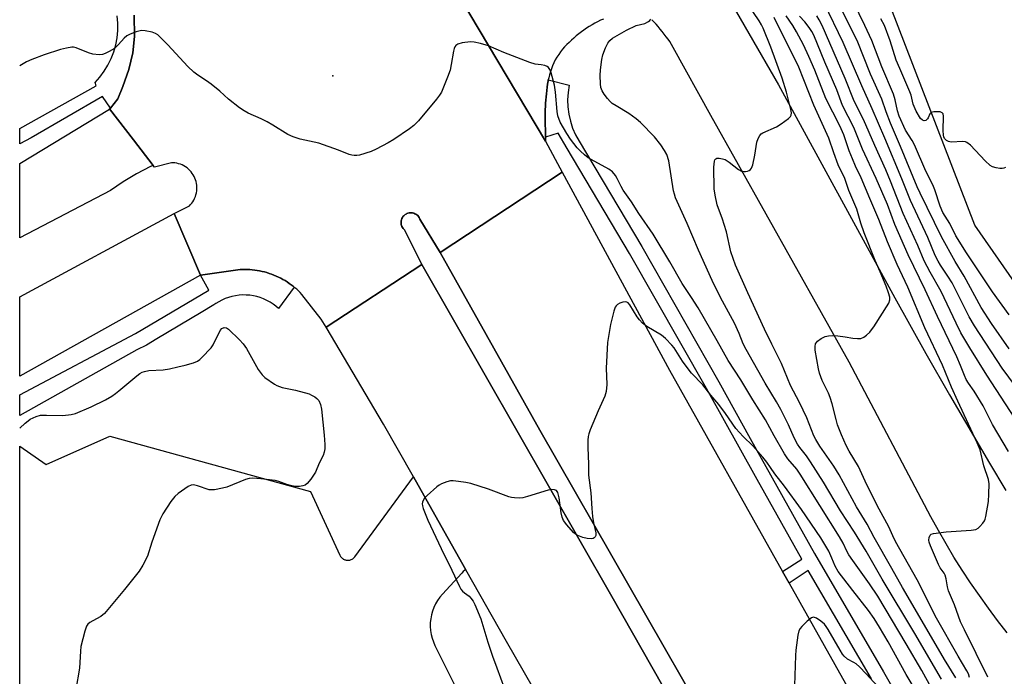
# Model space of a CAD drawing. Units: inches. Extents: x 1261764 to 1267764, y 517453 to 521453.
# Drawn here: x 1261764 to 1262073, y 517929 to 518135 of the extents above; entities that cross this region are included whole.
import ezdxf

# ---------------------------------------------------------------- set-up
doc = ezdxf.new("R2010")
doc.units = ezdxf.units.IN
doc.header["$MEASUREMENT"] = 0
for name, color, linetype in [('CULTRL-Pad', 6, 'Continuous'), ('ELEV-Spot Elevation', 7, 'Continuous'), ('TRANS-Parking Lot', 4, 'Continuous'), ('TRANS-Road', 130, 'Continuous'), ('TRANS-Street Sidewalk', 7, 'Continuous'), ('Undefined', 1, 'Continuous')]:
    doc.layers.add(name, color=color, linetype=linetype)

msp = doc.modelspace()

# ---------------------------------------------------------------- linework, layer by layer
at = {"layer": 'CULTRL-Pad'}
msp.add_lwpolyline([(1262020.16, 517830.81), (1261950.07, 517953.96), (1261890.5, 518058.16), (1261885.02, 518068.96), (1261884.79, 518069.17), (1261884.58, 518069.41), (1261884.39, 518069.69), (1261884.23, 518070), (1261884.09, 518070.34), (1261884, 518070.69), (1261883.95, 518071.06), (1261883.95, 518071.44), (1261883.99, 518071.81), (1261884.07, 518072.17), (1261884.2, 518072.52), (1261884.37, 518072.83), (1261884.56, 518073.13), (1261884.78, 518073.38), (1261885.01, 518073.61), (1261885.26, 518073.8), (1261885.52, 518073.96), (1261885.81, 518074.1), (1261886.13, 518074.21), (1261886.48, 518074.29), (1261886.83, 518074.34), (1261887.2, 518074.33), (1261887.57, 518074.29), (1261887.94, 518074.2), (1261888.29, 518074.06), (1261888.62, 518073.89), (1261888.92, 518073.68), (1261889.19, 518073.44), (1261889.42, 518073.17), (1261889.61, 518072.9), (1261889.77, 518072.61), (1261889.89, 518072.33), (1261896.18, 518061.88), (1261927.53, 518006.19), (1262011.3, 517859.91)], dxfattribs=at)
at = {"layer": 'ELEV-Spot Elevation'}
msp.add_point((1261862.6, 518117.3, 348.84), dxfattribs=at)
at = {"layer": 'TRANS-Parking Lot'}
for points in [[(1261947.42, 518135.11, 0), (1261946.51, 518134.72, 0), (1261945.62, 518134.29, 0), (1261944.75, 518133.82, 0), (1261943.88, 518133.33, 0), (1261943.02, 518132.81, 0), (1261942.18, 518132.25, 0), (1261941.35, 518131.68, 0), (1261940.53, 518131.07, 0), (1261939.72, 518130.45, 0), (1261938.93, 518129.81, 0), (1261938.16, 518129.15, 0), (1261937.41, 518128.48, 0), (1261936.67, 518127.81, 0), (1261935.96, 518127.12, 0), (1261935.27, 518126.41, 0), (1261934.61, 518125.67, 0), (1261933.99, 518124.87, 0), (1261933.41, 518124.04, 0), (1261932.86, 518123.17, 0), (1261932.36, 518122.29, 0), (1261931.91, 518121.38, 0), (1261931.49, 518120.46, 0), (1261931.13, 518119.54, 0), (1261930.81, 518118.61, 0), (1261930.53, 518117.66, 0), (1261930.3, 518116.69, 0), (1261930.16, 518116.03, 0), (1261930.1, 518115.71, 0), (1261929.92, 518114.71, 0), (1261929.78, 518113.71, 0), (1261929.65, 518112.7, 0), (1261929.55, 518111.7, 0), (1261929.46, 518110.69, 0), (1261929.37, 518109.7, 0), (1261929.3, 518108.7, 0), (1261929.25, 518107.71, 0), (1261929.22, 518106.71, 0), (1261929.19, 518105.71, 0), (1261929.19, 518104.71, 0), (1261929.19, 518103.71, 0), (1261929.2, 518102.71, 0), (1261929.22, 518101.7, 0), (1261929.23, 518100.7, 0), (1261929.25, 518099.7, 0), (1261929.26, 518098.7, 0), (1261929.26, 518098.04, 0), (1261929.26, 518096.78, 0), (1261881.5, 518177.09, 0)], [(1262124.34, 517983.76, 0), (1262063.99, 518070.42, 0), (1262025.59, 518170.06, 0)], [(1261983.78, 518146.82, 0), (1262002.42, 518114.5, 0), (1262038.9, 518047.63, 0), (1262048.61, 518030.25, 0), (1262056.02, 518017.28, 0), (1262068.6, 517995.8, 0), (1262073.72, 517987.25, 0)], [(1262074.07, 517942.61, 0), (1262071.11, 517946.43, 0), (1262068.21, 517950.3, 0), (1262065.4, 517954.23, 0), (1262062.66, 517958.21, 0), (1262060, 517962.25, 0), (1262057.43, 517966.35, 0), (1262054.93, 517970.49, 0), (1262052.52, 517974.68, 0), (1262050.2, 517978.91, 0), (1262024.54, 518027.53, 0), (1261981.16, 518104.83, 0), (1261969.33, 518126.24, 0), (1261968.3, 518128.05, 0), (1261967.73, 518128.78, 0), (1261967.12, 518129.58, 0), (1261966.5, 518130.38, 0), (1261965.89, 518131.18, 0), (1261965.26, 518131.97, 0), (1261964.62, 518132.74, 0), (1261963.97, 518133.5, 0), (1261963.29, 518134.23, 0), (1261962.59, 518134.92, 0)], [(1261764.31, 517916.11, 0), (1261764.32, 518001.13, 0), (1261772.6, 517995.35, 0), (1261792.61, 518004.29, 0), (1261855.59, 517986.88, 0), (1261864.75, 517966.93, 0), (1261864.86, 517966.72, 0), (1261864.98, 517966.52, 0), (1261865.13, 517966.33, 0), (1261865.29, 517966.15, 0), (1261865.46, 517965.99, 0), (1261865.65, 517965.84, 0), (1261865.85, 517965.71, 0), (1261866.06, 517965.6, 0), (1261866.27, 517965.51, 0), (1261866.5, 517965.43, 0), (1261866.73, 517965.38, 0), (1261866.97, 517965.34, 0), (1261867.2, 517965.33, 0), (1261867.44, 517965.33, 0), (1261867.68, 517965.36, 0), (1261867.91, 517965.41, 0), (1261868.14, 517965.47, 0), (1261868.36, 517965.56, 0), (1261868.57, 517965.67, 0), (1261868.78, 517965.79, 0), (1261868.97, 517965.93, 0), (1261869.15, 517966.09, 0), (1261869.31, 517966.26, 0), (1261869.46, 517966.45, 0), (1261887.84, 517991.46, 0), (1261895.49, 517977.9, 0), (1261904.25, 517962.38, 0), (1261903.99, 517962.2, 0), (1261903.49, 517961.78, 0), (1261903.02, 517961.31, 0), (1261896.91, 517954.67, 0), (1261896.12, 517953.73, 0), (1261895.4, 517952.73, 0), (1261894.78, 517951.66, 0), (1261894.25, 517950.55, 0), (1261893.82, 517949.39, 0), (1261893.49, 517948.21, 0), (1261893.26, 517947, 0), (1261893.14, 517945.77, 0), (1261893.12, 517944.54, 0), (1261893.21, 517943.31, 0), (1261893.41, 517942.09, 0), (1261893.71, 517940.89, 0), (1261894.11, 517939.73, 0), (1261894.6, 517938.6, 0), (1261917.88, 517891.94, 0)]]:
    msp.add_polyline3d(points, dxfattribs=at)
at = {"layer": 'TRANS-Road'}
for points in [[(1261881.5, 518177.09), (1261929.26, 518096.78), (1261934.54, 518087.06), (1261896.18, 518061.88), (1261889.89, 518072.33), (1261889.77, 518072.61), (1261889.61, 518072.9), (1261889.42, 518073.17), (1261889.19, 518073.44), (1261888.92, 518073.68), (1261888.62, 518073.89), (1261888.29, 518074.06), (1261887.94, 518074.2), (1261887.57, 518074.29), (1261887.2, 518074.33), (1261886.83, 518074.34), (1261886.48, 518074.29), (1261886.13, 518074.21), (1261885.81, 518074.1), (1261885.52, 518073.96), (1261885.26, 518073.8), (1261885.01, 518073.61), (1261884.78, 518073.38), (1261884.56, 518073.13), (1261884.37, 518072.83), (1261884.2, 518072.52), (1261884.07, 518072.17), (1261883.99, 518071.81), (1261883.95, 518071.44), (1261883.95, 518071.06), (1261884, 518070.69), (1261884.09, 518070.34), (1261884.23, 518070), (1261884.39, 518069.69), (1261884.58, 518069.41), (1261884.79, 518069.17), (1261885.02, 518068.96), (1261890.5, 518058.16), (1261860.44, 518038.42), (1261858.92, 518040.97), (1261852.81, 518048.76), (1261852.3, 518049.3), (1261851.77, 518049.82), (1261851.23, 518050.33), (1261850.66, 518050.82), (1261850.47, 518050.97), (1261850.07, 518051.3), (1261849.47, 518051.77), (1261848.85, 518052.21), (1261848.21, 518052.64), (1261847.56, 518053.05), (1261846.89, 518053.44), (1261846.21, 518053.81), (1261845.51, 518054.16), (1261844.8, 518054.49), (1261844.09, 518054.79), (1261843.36, 518055.07), (1261842.62, 518055.33), (1261841.87, 518055.57), (1261841.12, 518055.78), (1261840.36, 518055.96), (1261839.59, 518056.12), (1261838.83, 518056.25), (1261838.06, 518056.36), (1261837.29, 518056.45), (1261836.52, 518056.51), (1261835.75, 518056.54), (1261834.99, 518056.55), (1261834.23, 518056.54), (1261833.48, 518056.5), (1261832.73, 518056.44), (1261831.99, 518056.36), (1261831.25, 518056.25), (1261830.53, 518056.13), (1261821, 518054.77), (1261812.76, 518074.14), (1261817.57, 518076.49), (1261817.95, 518076.9), (1261818.31, 518077.34), (1261818.64, 518077.82), (1261818.94, 518078.32), (1261819.2, 518078.86), (1261819.43, 518079.41), (1261819.61, 518079.99), (1261819.75, 518080.58), (1261819.84, 518081.18), (1261819.9, 518081.78), (1261819.9, 518082.38), (1261819.86, 518082.98), (1261819.77, 518083.56), (1261819.65, 518084.13), (1261819.48, 518084.68), (1261819.29, 518085.2), (1261819.05, 518085.71), (1261818.78, 518086.21), (1261818.46, 518086.7), (1261818.11, 518087.17), (1261817.72, 518087.61), (1261817.29, 518088.03), (1261816.83, 518088.42), (1261816.33, 518088.77), (1261815.82, 518089.08), (1261815.28, 518089.35), (1261814.73, 518089.57), (1261814.17, 518089.75), (1261813.6, 518089.89), (1261813.03, 518089.98), (1261812.47, 518090.03), (1261811.92, 518090.04), (1261806.58, 518088.66), (1261806.15, 518089.22), (1261799.98, 518097.25), (1261792.54, 518106.93), (1261792.76, 518107.21), (1261795.1, 518110.11), (1261796.72, 518113.98), (1261798.59, 518119.32), (1261799.86, 518124.48), (1261800.29, 518129.66), (1261800.26, 518136.36)], [(1262011.3, 517859.91), (1261927.53, 518006.19), (1261896.18, 518061.88), (1261934.54, 518087.06), (1261968.21, 518025), (1262003.68, 517961.83), (1262005.72, 517958.19), (1262016.74, 517938.55), (1262065.89, 517851.11)], [(1261948.05, 517885.76), (1261916.99, 517939.82), (1261904.25, 517962.38), (1261895.49, 517977.9), (1261887.84, 517991.46), (1261878.48, 518008.05), (1261860.44, 518038.42), (1261890.5, 518058.16), (1261950.07, 517953.96), (1262020.16, 517830.81)]]:
    msp.add_lwpolyline(points, dxfattribs=at)
for points in [[(1261806.15, 518089.22), (1261805.31, 518088.84), (1261800.99, 518086.59), (1261796.81, 518084.1), (1261792.77, 518081.36), (1261764.33, 518066.48), (1261764.33, 518089.78), (1261792.46, 518106.83), (1261792.54, 518106.93), (1261799.98, 518097.25)], [(1261821, 518054.77), (1261764.32, 518023.06), (1261764.33, 518048.02), (1261812.76, 518074.14)]]:
    msp.add_lwpolyline(points, close=True, dxfattribs=at)
at = {"layer": 'TRANS-Street Sidewalk'}
for points in [[(1261800.26, 518136.36), (1261800.29, 518129.66), (1261799.86, 518124.48), (1261798.59, 518119.32), (1261796.72, 518113.98), (1261795.1, 518110.11), (1261792.76, 518107.21), (1261790.28, 518110.81), (1261767.96, 518097.87), (1261764.33, 518096), (1261764.33, 518100.78), (1261770.53, 518104.19), (1261788.28, 518114.21), (1261787.96, 518115.18), (1261789.47, 518116.88), (1261790.82, 518118.72), (1261792, 518120.67), (1261793, 518122.71), (1261793.82, 518124.84), (1261794.44, 518127.03), (1261794.87, 518129.26), (1261795.09, 518131.53), (1261795.11, 518133.81), (1261794.92, 518136.08)], [(1262031.56, 517928.14), (1262011.72, 517962.12), (1262005.72, 517958.19), (1262003.68, 517961.83), (1262009.68, 517965.64), (1261995.69, 517990.72), (1261979.82, 518019.18), (1261955.67, 518061.52), (1261936.05, 518094.56), (1261933.22, 518099.31), (1261929.26, 518098.04), (1261929.26, 518098.7), (1261929.25, 518099.7), (1261929.23, 518100.7), (1261929.22, 518101.7), (1261929.2, 518102.71), (1261929.19, 518103.71), (1261929.19, 518104.71), (1261929.19, 518105.71), (1261929.22, 518106.71), (1261929.25, 518107.71), (1261929.3, 518108.7), (1261929.37, 518109.7), (1261929.46, 518110.69), (1261929.55, 518111.7), (1261929.65, 518112.7), (1261929.78, 518113.71), (1261929.92, 518114.71), (1261930.1, 518115.71), (1261930.16, 518116.03), (1261936.75, 518114.34), (1261936.38, 518112.09), (1261936.23, 518109.82), (1261936.3, 518107.54), (1261936.58, 518105.27), (1261937.08, 518103.05), (1261937.79, 518100.88), (1261938.7, 518098.79), (1261939.81, 518096.8), (1261959.45, 518063.72), (1261983.63, 518021.33), (1261993.53, 518003.58), (1262013.69, 517967.43), (1262035.35, 517930.32), (1262062.61, 517882.46)]]:
    msp.add_lwpolyline(points, dxfattribs=at)
msp.add_lwpolyline([(1261850.47, 518050.97), (1261845.55, 518044.27), (1261844.7, 518045.01), (1261843.81, 518045.69), (1261842.86, 518046.3), (1261841.88, 518046.85), (1261840.85, 518047.32), (1261839.8, 518047.72), (1261838.72, 518048.05), (1261837.62, 518048.29), (1261836.51, 518048.46), (1261835.39, 518048.55), (1261834.26, 518048.56), (1261833.14, 518048.49), (1261832.02, 518048.34), (1261830.92, 518048.11), (1261829.84, 518047.8), (1261828.78, 518047.42), (1261827.75, 518046.96), (1261826.75, 518046.43), (1261825.8, 518045.84), (1261825.24, 518045.44), (1261821.28, 518043.08), (1261807.3, 518034.77), (1261804.08, 518032.85), (1261801.07, 518031.31), (1261764.32, 518010.8), (1261764.32, 518017.27), (1261800.68, 518036.52), (1261823.65, 518050.11), (1261821, 518054.77), (1261830.53, 518056.13), (1261831.25, 518056.25), (1261831.99, 518056.36), (1261832.73, 518056.44), (1261833.48, 518056.5), (1261834.23, 518056.54), (1261834.99, 518056.55), (1261835.75, 518056.54), (1261836.52, 518056.51), (1261837.29, 518056.45), (1261838.06, 518056.36), (1261838.83, 518056.25), (1261839.59, 518056.12), (1261840.36, 518055.96), (1261841.12, 518055.78), (1261841.87, 518055.57), (1261842.62, 518055.33), (1261843.36, 518055.07), (1261844.09, 518054.79), (1261844.8, 518054.49), (1261845.51, 518054.16), (1261846.21, 518053.81), (1261846.89, 518053.44), (1261847.56, 518053.05), (1261848.21, 518052.64), (1261848.85, 518052.21), (1261849.47, 518051.77), (1261850.07, 518051.3)], close=True, dxfattribs=at)
at = {"layer": 'Undefined'}
for points, elevation in [([(1262058.02, 517928.41), (1262054.47, 517934.16), (1262048.96, 517943.77), (1262041.27, 517956.77), (1262037.94, 517962.79), (1262032.41, 517972.46), (1262030.18, 517976.62), (1262026.8, 517982.06), (1262021.37, 517992.12), (1262019.7, 517994.82), (1262015.39, 518001.08), (1262014.1, 518003.18), (1262013.44, 518004.42), (1262011.27, 518010), (1262008.92, 518014.84), (1262006.1, 518020.17), (1262003.35, 518027.11), (1262000.27, 518033.16), (1261998.02, 518037.83), (1261992.77, 518049.22), (1261988.93, 518057.87), (1261987.46, 518062.12), (1261986.01, 518068.36), (1261985.36, 518070.66), (1261984.81, 518072.36), (1261983.16, 518076.83), (1261982.47, 518079.91), (1261982.21, 518081.83), (1261982.08, 518088.62), (1261982.29, 518090.52), (1261982.43, 518090.97), (1261982.67, 518091.3), (1261983.04, 518091.46), (1261983.76, 518091.48), (1261984.81, 518091.31), (1261985.6, 518091.03), (1261986.88, 518090.25), (1261989.85, 518087.96), (1261990.77, 518087.43), (1261991.46, 518087.26), (1261991.97, 518087.27), (1261992.7, 518087.44), (1261993.16, 518087.64), (1261993.55, 518087.95), (1261993.87, 518088.38), (1261994.3, 518089.4), (1261994.95, 518092.46), (1261995.62, 518096.54), (1261995.97, 518097.61), (1261996.47, 518098.54), (1261996.97, 518099.13), (1261997.42, 518099.46), (1262001.71, 518101.35), (1262003.17, 518102.28), (1262005.51, 518103.96), (1262006.09, 518104.52), (1262006.35, 518104.93), (1262006.43, 518105.65), (1262006.26, 518106.7), (1262004.88, 518112.21), (1262003.48, 518116.6), (1261999.92, 518126.27), (1261997.6, 518132.23), (1261997.09, 518133.28), (1261996.32, 518134.58), (1261989.41, 518144.81)], 352), ([(1262074.72, 518042.31), (1262069.56, 518049.56), (1262061.36, 518061.76), (1262058.03, 518067.14), (1262056.15, 518070.95), (1262053.97, 518074.44), (1262053.08, 518076.47), (1262051.4, 518081.56), (1262050.8, 518083.07), (1262048.6, 518087.41), (1262045.03, 518095.63), (1262044.3, 518097.01), (1262042.27, 518100.29), (1262040.28, 518104.61), (1262039.67, 518106.33), (1262038.94, 518109.82), (1262038.42, 518111.56), (1262034.78, 518120.09), (1262031.68, 518128.38), (1262029.5, 518133.1), (1262024, 518144.43)], 366), ([(1262078.51, 518017.5), (1262072.57, 518025.58), (1262063.82, 518038.87), (1262062.18, 518041.74), (1262059.3, 518047.58), (1262056.82, 518052.37), (1262055.54, 518054.47), (1262053.17, 518057.96), (1262052.45, 518059.17), (1262051.57, 518060.93), (1262049.21, 518066.55), (1262043.83, 518078.19), (1262041.08, 518084.98), (1262035.77, 518097.72), (1262031.8, 518106.95), (1262028.48, 518114.15), (1262022.68, 518127.74), (1262016.73, 518140.07)], 362), ([(1262074.71, 518031.64), (1262069.18, 518039.65), (1262065.94, 518044.63), (1262060.63, 518054.46), (1262057.85, 518059.02), (1262053.47, 518066.76), (1262046.81, 518080.53), (1262045.93, 518082.5), (1262040.66, 518095.18), (1262037.55, 518102.41), (1262036.12, 518106), (1262034.84, 518109.98), (1262031.24, 518117.78), (1262027.1, 518128.4), (1262020.51, 518141.61)], 364), ([(1262053.55, 517928.04), (1262045.18, 517942.34), (1262034.92, 517959.36), (1262029.89, 517968.23), (1262026.22, 517974.11), (1262021.81, 517980.83), (1262016.47, 517989.79), (1262012.42, 517996.22), (1262011.18, 517998.07), (1262009.1, 518000.71), (1262008.37, 518001.78), (1262007.34, 518003.75), (1262005.5, 518007.87), (1262003.15, 518012.6), (1262001.75, 518015.04), (1261998.16, 518020.92), (1261992.2, 518031.46), (1261991.31, 518033.26), (1261990, 518036.48), (1261988.55, 518039.67), (1261984.15, 518047.72), (1261981.58, 518053.07), (1261977.28, 518062.6), (1261973.77, 518071.03), (1261970.1, 518079.06), (1261969.73, 518080.15), (1261969.48, 518081.27), (1261967.94, 518090.61), (1261967.33, 518092.6), (1261966.66, 518093.93), (1261965.51, 518095.65), (1261963.44, 518098.16), (1261959.11, 518102.62), (1261957.77, 518103.77), (1261955.38, 518105.54), (1261951.41, 518107.85), (1261950.18, 518108.67), (1261949.54, 518109.25), (1261948.77, 518110.16), (1261947.67, 518111.6), (1261947.03, 518112.6), (1261946.63, 518113.69), (1261946.48, 518114.82), (1261946.42, 518117.41), (1261946.55, 518119.17), (1261947, 518122.41), (1261947.29, 518123.86), (1261948.05, 518126.09), (1261948.84, 518127.56), (1261949.49, 518128.42), (1261950.31, 518129.11), (1261954.68, 518131.6), (1261957.74, 518133.05), (1261960.39, 518133.77), (1261961.61, 518134.32), (1261962, 518134.67), (1261962.31, 518135.11)], 350), ([(1262062.33, 517928.57), (1262061.96, 517929.66), (1262061.5, 517930.67), (1262058.79, 517935.23), (1262051.95, 517947.22), (1262045.84, 517959.16), (1262039.07, 517971.21), (1262038.2, 517972.96), (1262036.99, 517975.79), (1262034, 517981.32), (1262030.09, 517989.05), (1262027.5, 517994.71), (1262024.56, 517999.58), (1262023.6, 518001.37), (1262022.1, 518004.65), (1262020.9, 518007.87), (1262020.43, 518009.54), (1262019.26, 518014.37), (1262018.6, 518016.43), (1262018.04, 518017.74), (1262016.08, 518021.76), (1262015.23, 518024.06), (1262014.9, 518025.41), (1262013.93, 518031.25), (1262013.88, 518032.38), (1262014.02, 518033.18), (1262014.27, 518033.64), (1262014.63, 518034.03), (1262015.77, 518034.86), (1262017.03, 518035.52), (1262018.1, 518035.77), (1262019.2, 518035.85), (1262020.95, 518035.74), (1262023.28, 518035.46), (1262025.72, 518035.01), (1262027.11, 518034.87), (1262028.19, 518034.94), (1262029.1, 518035.35), (1262029.98, 518036), (1262031.01, 518036.94), (1262031.57, 518037.58), (1262032.24, 518038.54), (1262036.94, 518046), (1262037.32, 518047.02), (1262037.28, 518047.84), (1262036.9, 518049.24), (1262036.15, 518051.35), (1262034.31, 518055.8), (1262032.7, 518059.34), (1262029.27, 518068.1), (1262028.24, 518071.09), (1262026.92, 518075.5), (1262024.41, 518081.37), (1262023.19, 518085.09), (1262021.14, 518089.42), (1262019.71, 518093.19), (1262018.13, 518097.78), (1262013.47, 518108.07), (1262008.77, 518120.03), (1262001.05, 518135.56)], 354), ([(1262074.55, 517999.46), (1262069.51, 518007.97), (1262066.54, 518013.79), (1262063.74, 518018.41), (1262061.94, 518020.92), (1262061.25, 518022.04), (1262060.69, 518023.25), (1262059.5, 518026.46), (1262058.32, 518029.16), (1262052.22, 518041.78), (1262048.34, 518050.13), (1262043.04, 518061.14), (1262038.84, 518070.71), (1262036.58, 518076.97), (1262033.03, 518085.15), (1262028.77, 518094.32), (1262025.97, 518101.05), (1262022.5, 518107.95), (1262020.66, 518112.93), (1262016.87, 518121.61), (1262013.41, 518130.11), (1262012.8, 518131.26), (1262011.99, 518132.43), (1262010.62, 518134.22), (1262008.94, 518136.02)], 358), ([(1262073.57, 518088.57), (1262073.1, 518088.33), (1262072.59, 518088.19), (1262071.77, 518088.21), (1262070.64, 518088.45), (1262069.54, 518088.81), (1262068.79, 518089.22), (1262067.26, 518090.61), (1262062.59, 518095.51), (1262061.51, 518096.4), (1262061.01, 518096.59), (1262060.17, 518096.67), (1262056.59, 518096.52), (1262055.71, 518096.7), (1262055.08, 518097.02), (1262054.72, 518097.32), (1262054.46, 518097.69), (1262054.27, 518098.15), (1262054.16, 518098.71), (1262054.08, 518100.2), (1262054.15, 518104.62), (1262053.99, 518105.37), (1262053.74, 518105.72), (1262053.06, 518105.98), (1262052.22, 518106.06), (1262051.07, 518106.02), (1262050.31, 518105.83), (1262049.87, 518105.41), (1262049.37, 518104.17), (1262049.14, 518103.77), (1262048.63, 518103.32), (1262048.06, 518103.19), (1262047.52, 518103.41), (1262046.96, 518103.97), (1262045.58, 518106.23), (1262044.62, 518108.45), (1262044, 518111.24), (1262043.63, 518112.34), (1262040.39, 518119.59), (1262039.28, 518122.26), (1262037.36, 518128.28), (1262035.61, 518133.1), (1262034.51, 518135.16)], 368), ([(1262046.47, 517922.71), (1262042.39, 517929.49), (1262036.73, 517939.73), (1262034.1, 517944.31), (1262032.38, 517947.11), (1262030.63, 517949.58), (1262025.67, 517955.84), (1262021.09, 517961.77), (1262020.17, 517963.45), (1262019.12, 517966.03), (1262018.12, 517968.15), (1262015.63, 517972.42), (1262009.61, 517981.27), (1262004.28, 517988.57), (1262001.19, 517992.44), (1261999.89, 517994.46), (1261998.69, 517996.12), (1261997.41, 517997.72), (1261994.28, 518001.25), (1261991.29, 518004.17), (1261988.98, 518006.72), (1261985.75, 518011.41), (1261983.68, 518014.16), (1261981.16, 518017.08), (1261978.63, 518020.42), (1261975.11, 518024.08), (1261974, 518025.42), (1261972.24, 518027.82), (1261969.62, 518031.94), (1261968.94, 518032.85), (1261966.96, 518034.87), (1261965.69, 518035.98), (1261961.11, 518038.71), (1261959.72, 518039.75), (1261958.75, 518040.78), (1261958.05, 518041.67), (1261955.71, 518045.47), (1261955.18, 518046.07), (1261954.76, 518046.35), (1261954.3, 518046.46), (1261953.56, 518046.34), (1261952.55, 518045.94), (1261951.85, 518045.53), (1261951.46, 518045.19), (1261951.17, 518044.75), (1261950.69, 518043.45), (1261949.64, 518039.28), (1261948.68, 518033.7), (1261948.33, 518025.62), (1261948.56, 518020.51), (1261948.33, 518018.24), (1261947.86, 518016.85), (1261945.77, 518012.22), (1261943.33, 518006.3), (1261942.82, 518004.95), (1261942.63, 518004.12), (1261942.55, 518003.01), (1261942.53, 518000.75), (1261942.74, 517995.5), (1261942.76, 517992.07), (1261943.53, 517986.54), (1261943.79, 517981.59), (1261944.07, 517979.03), (1261944.37, 517977.03), (1261945.1, 517973.9), (1261945.06, 517973.12), (1261944.87, 517972.69), (1261944.59, 517972.34), (1261944.2, 517972.13), (1261943.73, 517972.06), (1261942.39, 517972.17), (1261941.02, 517972.47), (1261939.43, 517973.1), (1261938.71, 517973.52), (1261938.07, 517974.08), (1261936, 517976.47), (1261934.96, 517977.83), (1261934.51, 517978.84), (1261934.23, 517980.25), (1261933.56, 517984.88), (1261933.14, 517986.55), (1261932.75, 517987.17), (1261932.08, 517987.45), (1261931.26, 517987.49), (1261930.12, 517987.3), (1261923.6, 517985.29), (1261922.18, 517984.93), (1261921.01, 517984.82), (1261919.53, 517984.88), (1261918.65, 517985), (1261917.8, 517985.23), (1261911.39, 517987.64), (1261905.83, 517989.4), (1261904.31, 517989.73), (1261902.01, 517990.06), (1261900.28, 517990.24), (1261899.43, 517990.22), (1261898.31, 517989.94), (1261896.67, 517989.28), (1261895.89, 517988.86), (1261895.2, 517988.35), (1261892.16, 517985.6), (1261891.35, 517984.77), (1261890.88, 517984.08), (1261890.69, 517983.57), (1261890.6, 517983.03), (1261890.65, 517982.36), (1261890.86, 517981.61), (1261892.39, 517977.96), (1261896.53, 517969.07), (1261899.9, 517962.22), (1261902.3, 517957.08), (1261902.73, 517956.32), (1261903.27, 517955.65), (1261903.9, 517955.08), (1261905.28, 517954.04), (1261905.9, 517953.42), (1261906.58, 517952.47), (1261907.1, 517951.41), (1261908.95, 517947), (1261911.18, 517939.59), (1261912.62, 517935.21), (1261914.06, 517931.59), (1261917.46, 517922.22)], 346)]:
    msp.add_lwpolyline(points, dxfattribs=dict(at, elevation=elevation))
for points in [[(1262068.09, 517928.63, 356), (1262060.69, 517943.54, 356), (1262059.52, 517946.03, 356), (1262057.61, 517951.35, 356), (1262055.73, 517955.78, 356), (1262055.39, 517957.02, 356), (1262054.97, 517959.55, 356), (1262054.69, 517960.63, 356), (1262054.33, 517961.32, 356), (1262053.1, 517962.95, 356), (1262052.56, 517963.96, 356), (1262050.02, 517969.91, 356), (1262049.66, 517970.97, 356), (1262049.56, 517971.62, 356), (1262049.64, 517972.45, 356), (1262049.93, 517973.16, 356), (1262050.28, 517973.49, 356), (1262050.99, 517973.75, 356), (1262054.94, 517974.27, 356), (1262062.86, 517974.77, 356), (1262064.26, 517975, 356), (1262064.97, 517975.39, 356), (1262065.58, 517975.94, 356), (1262066.52, 517976.99, 356), (1262067, 517977.68, 356), (1262067.24, 517978.19, 356), (1262067.47, 517979.03, 356), (1262068.23, 517983.72, 356), (1262068.41, 517986.05, 356), (1262068.48, 517989.26, 356), (1262068.26, 517990.65, 356), (1262066.84, 517994.94, 356), (1262065.62, 517999.98, 356), (1262064.75, 518002.19, 356), (1262058.66, 518015.2, 356), (1262056.66, 518019.64, 356), (1262053.79, 518026.54, 356), (1262048.27, 518038.28, 356), (1262042.98, 518051.05, 356), (1262039.56, 518058.08, 356), (1262036.62, 518065.18, 356), (1262033.89, 518072.27, 356), (1262031.02, 518078.86, 356), (1262028.35, 518085.34, 356), (1262026.55, 518089.02, 356), (1262025.54, 518091.28, 356), (1262024.59, 518093.75, 356), (1262022.88, 518098.79, 356), (1262021.57, 518101.58, 356), (1262017.26, 518110.23, 356), (1262013.76, 518119.04, 356), (1262011.94, 518123.39, 356), (1262010.19, 518127.05, 356), (1262007.99, 518131.09, 356), (1262006.82, 518133.08, 356), (1262004.8, 518136.08, 356)], [(1262076.5, 518009.94, 360), (1262067.75, 518023.41, 360), (1262062.44, 518031.99, 360), (1262059.63, 518036.71, 360), (1262058.11, 518039.68, 360), (1262053.39, 518049.61, 360), (1262049.95, 518055.71, 360), (1262048.11, 518059.27, 360), (1262046.07, 518064.08, 360), (1262041.52, 518074.14, 360), (1262037.56, 518084.23, 360), (1262036.08, 518087.78, 360), (1262032.59, 518095.4, 360), (1262029.01, 518103.62, 360), (1262026.13, 518109.31, 360), (1262023.3, 518116.5, 360), (1262016.04, 518133.09, 360), (1262015.14, 518134.91, 360), (1262014.42, 518136.14, 360)], [(1262050.33, 517925.22, 348), (1262047.35, 517930.75, 348), (1262042.45, 517939.14, 348), (1262033.49, 517954.03, 348), (1262030.94, 517957.98, 348), (1262025.7, 517965.21, 348), (1262024.45, 517967.05, 348), (1262023.81, 517968.16, 348), (1262022.63, 517970.71, 348), (1262021.55, 517972.7, 348), (1262009.21, 517992.37, 348), (1262008.13, 517993.9, 348), (1262005.32, 517997.19, 348), (1262004.21, 517998.72, 348), (1262001, 518004.34, 348), (1261998.25, 518009.4, 348), (1261994.37, 518015.64, 348), (1261990.55, 518021.96, 348), (1261986.62, 518028.04, 348), (1261983.15, 518034.22, 348), (1261977.15, 518044.52, 348), (1261975.13, 518047.75, 348), (1261972.13, 518052.18, 348), (1261968.32, 518058.92, 348), (1261963.06, 518067.59, 348), (1261958.58, 518074.13, 348), (1261956.22, 518077.78, 348), (1261953.62, 518081.44, 348), (1261952.98, 518082.55, 348), (1261951.76, 518085.11, 348), (1261951.2, 518086.09, 348), (1261950.28, 518087.16, 348), (1261949.19, 518088.06, 348), (1261943.56, 518091.02, 348), (1261942.62, 518091.61, 348), (1261941.5, 518092.51, 348), (1261940.21, 518093.67, 348), (1261939.24, 518094.73, 348), (1261937.14, 518097.44, 348), (1261936.01, 518099.17, 348), (1261933.89, 518102.78, 348), (1261933.17, 518104.71, 348), (1261932.9, 518106.14, 348), (1261932.38, 518112.2, 348), (1261932.09, 518114.35, 348), (1261931.07, 518118.28, 348), (1261930.62, 518119.28, 348), (1261930.18, 518119.92, 348), (1261929.79, 518120.24, 348), (1261929.03, 518120.54, 348), (1261927.91, 518120.77, 348), (1261926.01, 518120.96, 348), (1261924.34, 518121.45, 348), (1261916.16, 518124.63, 348), (1261911.37, 518126.73, 348), (1261908.85, 518127.46, 348), (1261906.86, 518127.92, 348), (1261905.72, 518128.02, 348), (1261903.12, 518127.63, 348), (1261901.75, 518127.25, 348), (1261901.11, 518126.81, 348), (1261900.8, 518126.36, 348), (1261900.59, 518125.85, 348), (1261900.38, 518125, 348), (1261899.7, 518120.86, 348), (1261899.34, 518119.11, 348), (1261898.54, 518116.88, 348), (1261896.63, 518112.22, 348), (1261896.06, 518111.28, 348), (1261895.08, 518110, 348), (1261889.48, 518103.17, 348), (1261887.97, 518101.74, 348), (1261886.57, 518100.65, 348), (1261881.66, 518097.31, 348), (1261879.87, 518096.25, 348), (1261876.19, 518094.3, 348), (1261874.57, 518093.56, 348), (1261870.9, 518092.46, 348), (1261870.04, 518092.3, 348), (1261869.25, 518092.28, 348), (1261868.49, 518092.39, 348), (1261867.73, 518092.61, 348), (1261864.29, 518093.94, 348), (1261858.15, 518096.14, 348), (1261852.33, 518097.44, 348), (1261850.08, 518098.19, 348), (1261848.49, 518098.95, 348), (1261843.78, 518101.83, 348), (1261841.96, 518102.83, 348), (1261840.09, 518103.79, 348), (1261836.03, 518105.62, 348), (1261834.71, 518106.29, 348), (1261833.27, 518107.28, 348), (1261829.78, 518109.95, 348), (1261827.11, 518112.48, 348), (1261824.37, 518114.67, 348), (1261822.96, 518115.71, 348), (1261820.21, 518117.47, 348), (1261818.91, 518118.5, 348), (1261817.08, 518120.28, 348), (1261810.84, 518127.07, 348), (1261807.63, 518130.15, 348), (1261806.92, 518130.64, 348), (1261805.88, 518131.02, 348), (1261803.65, 518131.45, 348), (1261802.54, 518131.5, 348), (1261801.71, 518131.33, 348), (1261800.89, 518131.06, 348), (1261798.99, 518130.33, 348), (1261797.95, 518129.83, 348), (1261797.05, 518129.14, 348), (1261795.33, 518127.09, 348), (1261794.04, 518125.9, 348), (1261792.34, 518124.89, 348), (1261791.08, 518124.27, 348), (1261790.3, 518123.98, 348), (1261789.21, 518123.87, 348), (1261787.25, 518124.13, 348), (1261785.86, 518124.57, 348), (1261782.03, 518126.07, 348), (1261781.2, 518126.25, 348), (1261780.66, 518126.25, 348), (1261779.01, 518126.01, 348), (1261777.12, 518125.55, 348), (1261771.98, 518123.89, 348), (1261768.1, 518122.39, 348), (1261766.47, 518121.66, 348), (1261764.33, 518120.42, 348)], [(1261764.32, 518006.75, 348), (1261766.07, 518008.35, 348), (1261766.93, 518009.06, 348), (1261767.65, 518009.55, 348), (1261769.45, 518010.48, 348), (1261770.84, 518010.81, 348), (1261772.74, 518010.89, 348), (1261777.88, 518010.8, 348), (1261780.47, 518011.04, 348), (1261781.86, 518011.41, 348), (1261786.73, 518013.45, 348), (1261791.2, 518015.71, 348), (1261793.17, 518016.84, 348), (1261794.35, 518017.6, 348), (1261795.47, 518018.46, 348), (1261801.02, 518023.24, 348), (1261801.98, 518023.89, 348), (1261802.74, 518024.3, 348), (1261803.5, 518024.57, 348), (1261804.79, 518024.84, 348), (1261809.3, 518025.08, 348), (1261811.34, 518025.41, 348), (1261813.97, 518025.97, 348), (1261816.28, 518026.57, 348), (1261818.8, 518027.31, 348), (1261820.14, 518027.83, 348), (1261820.85, 518028.31, 348), (1261821.51, 518028.9, 348), (1261824.36, 518031.94, 348), (1261824.99, 518032.93, 348), (1261827.25, 518037.44, 348), (1261827.78, 518038.05, 348), (1261828.46, 518038.34, 348), (1261829.18, 518038.25, 348), (1261829.85, 518037.81, 348), (1261833.24, 518034.52, 348), (1261834.44, 518033.25, 348), (1261835.42, 518031.8, 348), (1261839.16, 518025.15, 348), (1261840.4, 518023.47, 348), (1261841.23, 518022.67, 348), (1261844.26, 518020.53, 348), (1261844.98, 518020.11, 348), (1261846.63, 518019.57, 348), (1261850.86, 518018.69, 348), (1261855.09, 518017.51, 348), (1261855.9, 518017.17, 348), (1261856.9, 518016.57, 348), (1261857.58, 518016.04, 348), (1261858.14, 518015.42, 348), (1261858.72, 518014.19, 348), (1261859, 518012.75, 348), (1261859.85, 518004.56, 348), (1261860.05, 518001.7, 348), (1261860.04, 518000.28, 348), (1261859.82, 517999.2, 348), (1261859.48, 517998.15, 348), (1261858.3, 517995.79, 348), (1261857.08, 517992.95, 348), (1261855.62, 517990.74, 348), (1261854.53, 517989.38, 348), (1261853.87, 517988.91, 348), (1261853.13, 517988.65, 348), (1261852.06, 517988.48, 348), (1261850.85, 517988.5, 348), (1261849.73, 517988.68, 348), (1261848.08, 517989.08, 348), (1261845.61, 517990.03, 348), (1261844.5, 517990.34, 348), (1261839.99, 517990.92, 348), (1261837.42, 517991.04, 348), (1261836.27, 517990.96, 348), (1261835.14, 517990.65, 348), (1261829.34, 517988.26, 348), (1261827.95, 517987.92, 348), (1261825.42, 517987.45, 348), (1261824.58, 517987.38, 348), (1261823.73, 517987.48, 348), (1261820.14, 517988.69, 348), (1261818.85, 517989, 348), (1261818.1, 517988.94, 348), (1261817.12, 517988.45, 348), (1261814.05, 517986.27, 348), (1261812.98, 517985.32, 348), (1261811.77, 517983.72, 348), (1261809.18, 517979.9, 348), (1261808.33, 517978.02, 348), (1261805.73, 517971.03, 348), (1261804.45, 517966.6, 348), (1261802.99, 517963.84, 348), (1261801.79, 517961.89, 348), (1261797.23, 517956.16, 348), (1261790.89, 517948.6, 348), (1261789.78, 517947.68, 348), (1261787.26, 517946.34, 348), (1261786.35, 517945.77, 348), (1261785.74, 517945.29, 348), (1261785.27, 517944.68, 348), (1261784.7, 517943.09, 348), (1261783.54, 517938.3, 348), (1261783.39, 517936.84, 348), (1261783.11, 517931.53, 348), (1261781.97, 517924.81, 348)], [(1262034.72, 517924.48, 344), (1262029.9, 517929.75, 344), (1262027.81, 517931.87, 344), (1262026.7, 517932.86, 344), (1262026, 517933.31, 344), (1262024.04, 517934.33, 344), (1262022.96, 517935.23, 344), (1262022.44, 517935.9, 344), (1262021.69, 517937.13, 344), (1262018, 517943.66, 344), (1262017.36, 517944.6, 344), (1262016.78, 517945.27, 344), (1262015.69, 517946.28, 344), (1262014.3, 517947.13, 344), (1262013.36, 517947.44, 344), (1262012.68, 517947.27, 344), (1262011.38, 517946.22, 344), (1262009.7, 517944.56, 344), (1262009.14, 517943.91, 344), (1262008.73, 517943.19, 344), (1262008.42, 517941.8, 344), (1262007.84, 517937.17, 344), (1262007.7, 517935.42, 344), (1262007.23, 517919.73, 344)]]:
    msp.add_polyline3d(points, dxfattribs=at)

doc.saveas('drawing.dxf')
